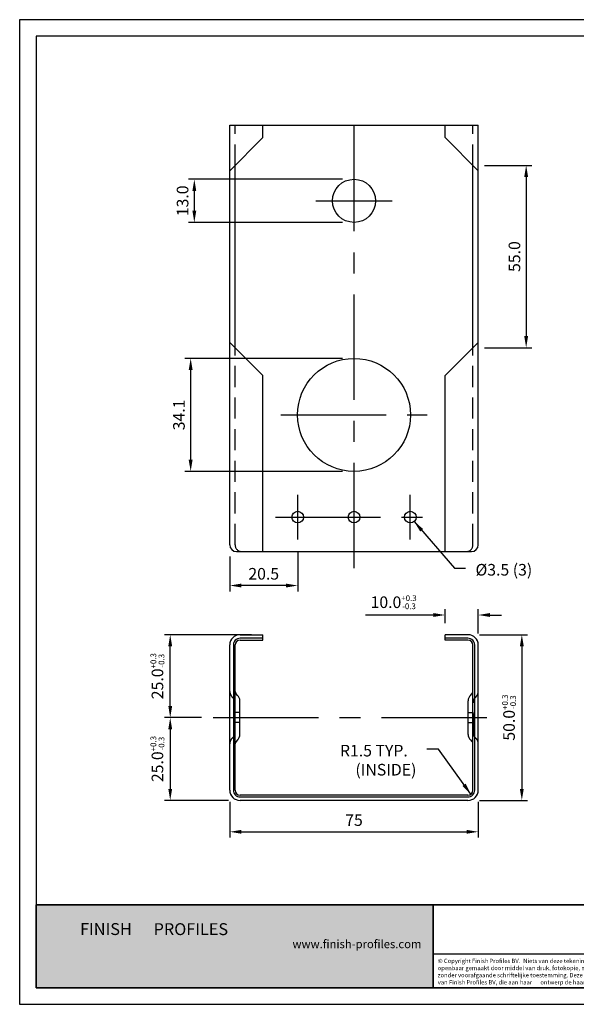
# Model space of a CAD drawing. Units: millimetres. Extents: x 2 to 422, y 0 to 297.
# Drawn here: x 2 to 170, y 0 to 297 of the extents above; entities that cross this region are included whole.
import ezdxf

# ---------------------------------------------------------------- set-up
doc = ezdxf.new("R2010")
doc.units = ezdxf.units.MM
doc.linetypes.add('CENTER', pattern=[50.8, 31.75, -6.35, 6.35, -6.35])
doc.linetypes.add('HIDDEN', pattern=[9.525, 6.35, -3.175])
for name, color, linetype in [('0 @ 1', 7, 'Continuous'), ('1', 7, 'Continuous'), ('2', 7, 'Continuous'), ('3', 7, 'Continuous'), ('CEN', 3, 'CENTER'), ('DIM', 4, 'Continuous'), ('HID', 3, 'HIDDEN')]:
    doc.layers.add(name, color=color, linetype=linetype)
doc.styles.add('Arial', font='arial.ttf')
doc.dimstyles.new('SIMPLETON', dxfattribs={"dimscale": 3.5, "dimtxt": 1, "dimasz": 1, "dimexe": 0.5, "dimexo": 1, "dimgap": 0.5, "dimtad": 1, "dimdec": 1, "dimzin": 0, "dimdsep": 46, "dimtxsty": 'Standard', "dimcen": 0, "dimadec": 0, "dimazin": 0, "dimtfac": 1, "dimtdec": 1, "dimtofl": 0, "dimtmove": 2, "dimatfit": 3, "dimfxl": 1, "dimtvp": 1, "dimtolj": 1, "dimtzin": 0, "dimarcsym": 0})
doc.dimstyles.new('TOLERANCE02', dxfattribs={"dimscale": 3.5, "dimtxt": 1, "dimasz": 1, "dimexe": 0.5, "dimexo": 1, "dimgap": 0.5, "dimtad": 1, "dimdec": 1, "dimzin": 0, "dimdsep": 46, "dimtxsty": 'Standard', "dimcen": 0, "dimadec": 0, "dimazin": 0, "dimtol": 1, "dimtp": 0.3, "dimtm": 0.3, "dimtfac": 0.5, "dimtdec": 1, "dimtofl": 0, "dimtmove": 0, "dimatfit": 3, "dimfxl": 1, "dimtvp": 1, "dimtolj": 1, "dimtzin": 0, "dimarcsym": 0})

# ---------------------------------------------------------------- blocks, each defined once
blk = doc.blocks.new('*D137')
at = {"layer": 'Defpoints', "color": 0, "transparency": 16777216}
for p in [(137.76, 111.25), (137.76, 61.25), (154.02, 61.25)]:
    blk.add_point(p, dxfattribs=at)
at = {"layer": 'DIM', "color": 0, "lineweight": -2, "transparency": 16777216}
for p, q in [((141.26, 111.25), (155.77, 111.25)), ((154.02, 107.75), (154.02, 64.75)), ((141.26, 61.25), (155.77, 61.25))]:
    blk.add_line(p, q, dxfattribs=at)
at = {"layer": 'DIM', "color": 0, "transparency": 16777216}
for points in [[(153.43, 107.75), (154.6, 107.75), (154.02, 111.25)], [(153.43, 64.75), (154.6, 64.75), (154.02, 61.25)]]:
    blk.add_solid(points, dxfattribs=at)
at = {"layer": 'DIM', "color": 0, "transparency": 16777216, "insert": (150.16, 86.25), "char_height": 3.5, "attachment_point": 5, "rotation": 90, "style": 'Arial'}
blk.add_mtext('\\A1;50.0{\\H1.750000;\\S+0.3^ -0.3;}', dxfattribs=at)
blk = doc.blocks.new('*D138')
at = {"layer": 'Defpoints', "color": 0, "transparency": 16777216}
for p in [(65.86, 64.35), (140.86, 64.35), (140.86, 51.8)]:
    blk.add_point(p, dxfattribs=at)
at = {"layer": 'DIM', "color": 0, "lineweight": -2, "transparency": 16777216}
for p, q in [((65.86, 60.85), (65.86, 50.05)), ((140.86, 60.85), (140.86, 50.05)), ((69.36, 51.8), (137.36, 51.8))]:
    blk.add_line(p, q, dxfattribs=at)
at = {"layer": 'DIM', "color": 0, "transparency": 16777216}
for points in [[(69.36, 52.38), (69.36, 51.22), (65.86, 51.8)], [(137.36, 52.38), (137.36, 51.22), (140.86, 51.8)]]:
    blk.add_solid(points, dxfattribs=at)
at = {"layer": 'DIM', "color": 0, "transparency": 16777216, "insert": (103.36, 55.33), "char_height": 3.5, "attachment_point": 5, "style": 'Arial'}
blk.add_mtext('\\A1;75', dxfattribs=at)
blk = doc.blocks.new('*D141')
at = {"layer": 'Defpoints', "color": 0, "transparency": 16777216}
for p in [(54.05, 194.6), (103.36, 194.6), (103.36, 160.5)]:
    blk.add_point(p, dxfattribs=at)
at = {"layer": 'DIM', "color": 0, "lineweight": -2, "transparency": 16777216}
for p, q in [((99.86, 194.6), (52.3, 194.6)), ((54.05, 164), (54.05, 191.1)), ((99.86, 160.5), (52.3, 160.5))]:
    blk.add_line(p, q, dxfattribs=at)
at = {"layer": 'DIM', "color": 0, "transparency": 16777216}
for points in [[(53.46, 191.1), (54.63, 191.1), (54.05, 194.6)], [(53.46, 164), (54.63, 164), (54.05, 160.5)]]:
    blk.add_solid(points, dxfattribs=at)
at = {"layer": 'DIM', "color": 0, "transparency": 16777216, "insert": (50.51, 177.55), "char_height": 3.5, "attachment_point": 5, "rotation": 90, "style": 'Arial'}
blk.add_mtext('\\A1;34.1', dxfattribs=at)
blk = doc.blocks.new('*D142')
at = {"layer": 'Defpoints', "color": 0, "transparency": 16777216}
for p in [(139.26, 252.81), (139.26, 197.81), (155.33, 197.81)]:
    blk.add_point(p, dxfattribs=at)
at = {"layer": 'DIM', "color": 0, "lineweight": -2, "transparency": 16777216}
for p, q in [((142.76, 252.81), (157.08, 252.81)), ((155.33, 249.31), (155.33, 201.31)), ((142.76, 197.81), (157.08, 197.81))]:
    blk.add_line(p, q, dxfattribs=at)
at = {"layer": 'DIM', "color": 0, "transparency": 16777216}
for points in [[(154.74, 249.31), (155.91, 249.31), (155.33, 252.81)], [(154.74, 201.31), (155.91, 201.31), (155.33, 197.81)]]:
    blk.add_solid(points, dxfattribs=at)
at = {"layer": 'DIM', "color": 0, "transparency": 16777216, "insert": (151.79, 225.31), "char_height": 3.5, "attachment_point": 5, "rotation": 90, "style": 'Arial'}
blk.add_mtext('\\A1;55.0', dxfattribs=at)
blk = doc.blocks.new('*D144')
at = {"layer": 'Defpoints', "color": 0, "transparency": 16777216}
for p in [(86.36, 139.97), (65.86, 138.33), (65.86, 126.08)]:
    blk.add_point(p, dxfattribs=at)
at = {"layer": 'DIM', "color": 0, "lineweight": -2, "transparency": 16777216}
for p, q in [((65.86, 134.83), (65.86, 124.33)), ((86.36, 136.47), (86.36, 124.33)), ((82.86, 126.08), (69.36, 126.08))]:
    blk.add_line(p, q, dxfattribs=at)
at = {"layer": 'DIM', "color": 0, "transparency": 16777216}
for points in [[(69.36, 126.66), (69.36, 125.5), (65.86, 126.08)], [(82.86, 126.66), (82.86, 125.5), (86.36, 126.08)]]:
    blk.add_solid(points, dxfattribs=at)
at = {"layer": 'DIM', "color": 0, "transparency": 16777216, "insert": (76.11, 129.62), "char_height": 3.5, "attachment_point": 5, "style": 'Arial'}
blk.add_mtext('\\A1;20.5', dxfattribs=at)
blk = doc.blocks.new('*D145')
at = {"layer": 'Defpoints', "color": 0, "transparency": 16777216}
for p in [(103.36, 248.62), (55.15, 235.62), (103.36, 235.62)]:
    blk.add_point(p, dxfattribs=at)
at = {"layer": 'DIM', "color": 0, "lineweight": -2, "transparency": 16777216}
for p, q in [((99.86, 248.62), (53.4, 248.62)), ((55.15, 245.12), (55.15, 239.12)), ((99.86, 235.62), (53.4, 235.62))]:
    blk.add_line(p, q, dxfattribs=at)
at = {"layer": 'DIM', "color": 0, "transparency": 16777216}
for points in [[(54.57, 245.12), (55.73, 245.12), (55.15, 248.62)], [(54.57, 239.12), (55.73, 239.12), (55.15, 235.62)]]:
    blk.add_solid(points, dxfattribs=at)
at = {"layer": 'DIM', "color": 0, "transparency": 16777216, "insert": (51.61, 242.12), "char_height": 3.5, "attachment_point": 5, "rotation": 90, "style": 'Arial'}
blk.add_mtext('\\A1;13.0', dxfattribs=at)
blk = doc.blocks.new('*D146')
at = {"layer": 'Defpoints', "color": 0, "transparency": 16777216}
for p in [(130.85, 117.19), (130.85, 111.25), (140.86, 108.15)]:
    blk.add_point(p, dxfattribs=at)
at = {"layer": 'DIM', "color": 0, "lineweight": -2, "transparency": 16777216}
for p, q in [((130.85, 114.75), (130.85, 118.94)), ((140.86, 111.65), (140.86, 118.94)), ((127.35, 117.19), (106.78, 117.19)), ((144.36, 117.19), (147.86, 117.19))]:
    blk.add_line(p, q, dxfattribs=at)
at = {"layer": 'DIM', "color": 0, "transparency": 16777216}
for points in [[(127.35, 117.78), (127.35, 116.61), (130.85, 117.19)], [(144.36, 117.78), (144.36, 116.61), (140.86, 117.19)]]:
    blk.add_solid(points, dxfattribs=at)
at = {"layer": 'DIM', "color": 0, "transparency": 16777216, "insert": (115.32, 121.05), "char_height": 3.5, "attachment_point": 5, "style": 'Arial'}
blk.add_mtext('\\A1;10.0{\\H1.750000;\\S+0.3^ -0.3;}', dxfattribs=at)
blk = doc.blocks.new('*D147')
at = {"layer": 'Defpoints', "color": 0, "transparency": 16777216}
for p in [(60.86, 86.25), (47.88, 61.25), (68.96, 61.25)]:
    blk.add_point(p, dxfattribs=at)
at = {"layer": 'DIM', "color": 0, "lineweight": -2, "transparency": 16777216}
for p, q in [((57.36, 86.25), (46.13, 86.25)), ((47.88, 82.75), (47.88, 64.75)), ((65.46, 61.25), (46.13, 61.25))]:
    blk.add_line(p, q, dxfattribs=at)
at = {"layer": 'DIM', "color": 0, "transparency": 16777216}
for points in [[(47.3, 82.75), (48.46, 82.75), (47.88, 86.25)], [(47.3, 64.75), (48.46, 64.75), (47.88, 61.25)]]:
    blk.add_solid(points, dxfattribs=at)
at = {"layer": 'DIM', "color": 0, "transparency": 16777216, "insert": (44.02, 73.75), "char_height": 3.5, "attachment_point": 5, "rotation": 90, "style": 'Arial'}
blk.add_mtext('\\A1;25.0{\\H1.750000;\\S+0.3^ -0.3;}', dxfattribs=at)
blk = doc.blocks.new('*D226')
at = {"layer": 'Defpoints', "color": 0, "transparency": 16777216}
for p in [(47.88, 111.25), (75.87, 111.25), (60.86, 86.25)]:
    blk.add_point(p, dxfattribs=at)
at = {"layer": 'DIM', "color": 0, "lineweight": -2, "transparency": 16777216}
for p, q in [((72.37, 111.25), (46.13, 111.25)), ((47.88, 89.75), (47.88, 107.75)), ((57.36, 86.25), (46.13, 86.25))]:
    blk.add_line(p, q, dxfattribs=at)
at = {"layer": 'DIM', "color": 0, "transparency": 16777216}
for points in [[(47.3, 107.75), (48.46, 107.75), (47.88, 111.25)], [(47.3, 89.75), (48.46, 89.75), (47.88, 86.25)]]:
    blk.add_solid(points, dxfattribs=at)
at = {"layer": 'DIM', "color": 0, "transparency": 16777216, "insert": (44.02, 98.75), "char_height": 3.5, "attachment_point": 5, "rotation": 90, "style": 'Arial'}
blk.add_mtext('\\A1;25.0{\\H1.750000;\\S+0.3^ -0.3;}', dxfattribs=at)

msp = doc.modelspace()

# ---------------------------------------------------------------- hatches: boundary and pattern name
at = {"true_color": 0x000b2e}
msp.add_hatch(color=168, dxfattribs=at).paths.add_polyline_path([(74.82, 29.72), (7.43, 29.72), (7.43, 14.77), (71.11, 14.77), (71.11, 18.63), (74.82, 18.63), (74.82, 22.44), (78.49, 22.44), (78.49, 26.1), (74.82, 26.1)])
for color, points in [(255, [(127.24, 29.72), (74.82, 29.72), (74.82, 26.1), (78.49, 26.1), (78.49, 22.44), (74.82, 22.44), (74.82, 18.63), (71.11, 18.63), (71.11, 14.77), (74.92, 14.77), (74.92, 18.59), (78.61, 18.59), (78.61, 22.28), (82.35, 22.28), (82.35, 18.58), (78.57, 18.58), (78.57, 14.77), (127.24, 14.77)]), (12, [(127.24, 12.95), (7.43, 12.95), (7.43, 12.38), (127.24, 12.38)])]:
    msp.add_hatch(color=color).paths.add_polyline_path(points)
at = {"true_color": 0x000e38}
h = msp.add_hatch(color=168, dxfattribs=at)
h.paths.add_polyline_path([(78.57, 18.59), (74.92, 18.59), (74.92, 14.77), (78.57, 14.77)])
h.paths.add_polyline_path([(82.35, 22.28), (78.61, 22.28), (78.61, 18.58), (82.35, 18.58)])
at = {"true_color": 0x03251e}
msp.add_hatch(color=118, dxfattribs=at).paths.add_polyline_path([(127.24, 14.77), (7.43, 14.77), (7.43, 12.95), (127.24, 12.95)])
h = msp.add_hatch(color=255)
h.paths.add_polyline_path([(127.24, 12.38), (7.43, 12.38), (7.43, 11.79), (84.86, 11.79), (84.86, 5.88), (7.43, 5.88), (7.43, 4.76), (127.24, 4.76)])
h.paths.add_polyline_path([(70.78, 7.36), (69.37, 7.36), (69.37, 5.88), (70.78, 5.88)], flags=17)
h.paths.add_polyline_path([(73.6, 7.36), (72.19, 7.36), (72.19, 5.88), (73.6, 5.88)], flags=17)
h.paths.add_polyline_path([(73.6, 10.31), (72.19, 10.31), (72.19, 8.83), (73.6, 8.83)], flags=17)
h.paths.add_polyline_path([(76.41, 10.31), (75.01, 10.31), (75.01, 8.83), (76.41, 8.83)], flags=17)
h.paths.add_polyline_path([(76.41, 7.36), (75.01, 7.36), (75.01, 5.88), (76.41, 5.88)], flags=17)
h.paths.add_polyline_path([(77.82, 8.83), (76.41, 8.83), (76.41, 7.36), (77.82, 7.36)], flags=17)
h.paths.add_polyline_path([(77.82, 11.79), (76.41, 11.79), (76.41, 10.31), (77.82, 10.31)], flags=17)
h.paths.add_polyline_path([(79.23, 10.31), (77.82, 10.31), (77.82, 8.83), (79.23, 8.83)], flags=17)
h.paths.add_polyline_path([(80.64, 11.79), (79.23, 11.79), (79.23, 10.31), (80.64, 10.31)], flags=17)
h.paths.add_polyline_path([(80.64, 8.83), (79.23, 8.83), (79.23, 7.36), (80.64, 7.36)], flags=17)
h.paths.add_polyline_path([(79.23, 7.36), (77.82, 7.36), (77.82, 5.88), (79.23, 5.88)], flags=17)
h.paths.add_polyline_path([(82.04, 7.36), (80.64, 7.36), (80.64, 5.88), (82.04, 5.88)], flags=17)
h.paths.add_polyline_path([(82.04, 8.83), (80.64, 8.83), (80.64, 7.36), (82.04, 7.36)], flags=17)
h.paths.add_polyline_path([(82.04, 10.31), (80.64, 10.31), (80.64, 8.83), (82.04, 8.83)], flags=17)
h.paths.add_polyline_path([(83.45, 8.83), (82.04, 8.83), (82.04, 7.36), (83.45, 7.36)], flags=17)
h.paths.add_polyline_path([(83.45, 7.36), (82.04, 7.36), (82.04, 5.88), (83.45, 5.88)], flags=17)
h.paths.add_polyline_path([(84.86, 7.36), (83.45, 7.36), (83.45, 5.88), (84.86, 5.88)], flags=17)
h.paths.add_polyline_path([(84.86, 8.83), (83.45, 8.83), (83.45, 7.36), (84.86, 7.36)], flags=17)
h.paths.add_polyline_path([(84.86, 10.31), (83.45, 10.31), (83.45, 8.83), (84.86, 8.83)], flags=17)
h.paths.add_polyline_path([(84.86, 11.79), (83.45, 11.79), (83.45, 10.31), (84.86, 10.31)], flags=17)
h.paths.add_polyline_path([(83.45, 11.79), (82.04, 11.79), (82.04, 10.31), (83.45, 10.31)], flags=17)
h = msp.add_hatch(color=20)
h.paths.add_polyline_path([(8.84, 8.83), (7.43, 8.83), (7.43, 7.36), (8.84, 7.36)])
h.paths.add_polyline_path([(10.25, 10.31), (8.84, 10.31), (8.84, 8.83), (10.25, 8.83)])
h.paths.add_polyline_path([(11.66, 11.79), (10.25, 11.79), (10.25, 10.31), (11.66, 10.31)])
h.paths.add_polyline_path([(8.84, 11.79), (7.43, 11.79), (7.43, 10.31), (8.84, 10.31)])
h = msp.add_hatch(color=21)
h.paths.add_polyline_path([(8.84, 7.36), (7.43, 7.36), (7.43, 5.88), (8.84, 5.88)])
h.paths.add_polyline_path([(8.84, 10.31), (7.43, 10.31), (7.43, 8.83), (8.84, 8.83)])
h = msp.add_hatch(color=20)
h.paths.add_polyline_path([(18.7, 7.36), (17.29, 7.36), (17.29, 5.88), (18.7, 5.88)])
h.paths.add_polyline_path([(20.1, 8.83), (18.7, 8.83), (18.7, 7.36), (20.1, 7.36)])
h.paths.add_polyline_path([(21.51, 10.31), (20.1, 10.31), (20.1, 8.83), (21.51, 8.83)])
h.paths.add_polyline_path([(22.92, 11.79), (21.51, 11.79), (21.51, 10.31), (22.92, 10.31)])
h.paths.add_polyline_path([(20.1, 11.79), (18.7, 11.79), (18.7, 10.31), (20.1, 10.31)])
h.paths.add_polyline_path([(18.7, 10.31), (17.29, 10.31), (17.29, 8.83), (18.7, 8.83)])
h.paths.add_polyline_path([(17.29, 8.83), (15.88, 8.83), (15.88, 7.36), (17.29, 7.36)])
h.paths.add_polyline_path([(15.88, 7.36), (14.47, 7.36), (14.47, 5.88), (15.88, 5.88)])
h.paths.add_polyline_path([(13.06, 7.36), (11.66, 7.36), (11.66, 5.88), (13.06, 5.88)])
h.paths.add_polyline_path([(14.47, 8.83), (13.06, 8.83), (13.06, 7.36), (14.47, 7.36)])
h.paths.add_polyline_path([(15.88, 10.31), (14.47, 10.31), (14.47, 8.83), (15.88, 8.83)])
h.paths.add_polyline_path([(17.29, 11.79), (15.88, 11.79), (15.88, 10.31), (17.29, 10.31)])
h.paths.add_polyline_path([(14.47, 11.79), (13.06, 11.79), (13.06, 10.31), (14.47, 10.31)])
h.paths.add_polyline_path([(13.06, 10.31), (11.66, 10.31), (11.66, 8.83), (13.06, 8.83)])
h.paths.add_polyline_path([(11.66, 8.83), (10.25, 8.83), (10.25, 7.36), (11.66, 7.36)])
h.paths.add_polyline_path([(10.25, 7.36), (8.84, 7.36), (8.84, 5.88), (10.25, 5.88)])
h = msp.add_hatch(color=21)
h.paths.add_polyline_path([(18.7, 11.79), (17.29, 11.79), (17.29, 10.31), (18.7, 10.31)])
h.paths.add_polyline_path([(20.1, 10.31), (18.7, 10.31), (18.7, 8.83), (20.1, 8.83)])
h.paths.add_polyline_path([(17.29, 10.31), (15.88, 10.31), (15.88, 8.83), (17.29, 8.83)])
h.paths.add_polyline_path([(18.7, 8.83), (17.29, 8.83), (17.29, 7.36), (18.7, 7.36)])
h.paths.add_polyline_path([(17.29, 7.36), (15.88, 7.36), (15.88, 5.88), (17.29, 5.88)])
h.paths.add_polyline_path([(20.1, 7.36), (18.7, 7.36), (18.7, 5.88), (20.1, 5.88)])
h.paths.add_polyline_path([(15.88, 8.83), (14.47, 8.83), (14.47, 7.36), (15.88, 7.36)])
h.paths.add_polyline_path([(14.47, 7.36), (13.06, 7.36), (13.06, 5.88), (14.47, 5.88)])
h.paths.add_polyline_path([(13.06, 8.83), (11.66, 8.83), (11.66, 7.36), (13.06, 7.36)])
h.paths.add_polyline_path([(14.47, 10.31), (13.06, 10.31), (13.06, 8.83), (14.47, 8.83)])
h.paths.add_polyline_path([(15.88, 11.79), (14.47, 11.79), (14.47, 10.31), (15.88, 10.31)])
h.paths.add_polyline_path([(13.06, 11.79), (11.66, 11.79), (11.66, 10.31), (13.06, 10.31)])
h.paths.add_polyline_path([(11.66, 10.31), (10.25, 10.31), (10.25, 8.83), (11.66, 8.83)])
h.paths.add_polyline_path([(11.66, 7.36), (10.25, 7.36), (10.25, 5.88), (11.66, 5.88)])
h.paths.add_polyline_path([(10.25, 8.83), (8.84, 8.83), (8.84, 7.36), (10.25, 7.36)])
h.paths.add_polyline_path([(10.25, 11.79), (8.84, 11.79), (8.84, 10.31), (10.25, 10.31)])
h = msp.add_hatch(color=20)
h.paths.add_polyline_path([(29.96, 7.36), (28.55, 7.36), (28.55, 5.88), (29.96, 5.88)])
h.paths.add_polyline_path([(31.36, 8.83), (29.96, 8.83), (29.96, 7.36), (31.36, 7.36)])
h.paths.add_polyline_path([(32.77, 10.31), (31.36, 10.31), (31.36, 8.83), (32.77, 8.83)])
h.paths.add_polyline_path([(34.18, 11.79), (32.77, 11.79), (32.77, 10.31), (34.18, 10.31)])
h.paths.add_polyline_path([(31.36, 11.79), (29.96, 11.79), (29.96, 10.31), (31.36, 10.31)])
h.paths.add_polyline_path([(29.96, 10.31), (28.55, 10.31), (28.55, 8.83), (29.96, 8.83)])
h.paths.add_polyline_path([(28.55, 8.83), (27.14, 8.83), (27.14, 7.36), (28.55, 7.36)])
h.paths.add_polyline_path([(27.14, 7.36), (25.73, 7.36), (25.73, 5.88), (27.14, 5.88)])
h.paths.add_polyline_path([(24.33, 7.36), (22.92, 7.36), (22.92, 5.88), (24.33, 5.88)])
h.paths.add_polyline_path([(25.73, 8.83), (24.33, 8.83), (24.33, 7.36), (25.73, 7.36)])
h.paths.add_polyline_path([(27.14, 10.31), (25.73, 10.31), (25.73, 8.83), (27.14, 8.83)])
h.paths.add_polyline_path([(28.55, 11.79), (27.14, 11.79), (27.14, 10.31), (28.55, 10.31)])
h.paths.add_polyline_path([(25.73, 11.79), (24.33, 11.79), (24.33, 10.31), (25.73, 10.31)])
h.paths.add_polyline_path([(24.33, 10.31), (22.92, 10.31), (22.92, 8.83), (24.33, 8.83)])
h.paths.add_polyline_path([(22.92, 8.83), (21.51, 8.83), (21.51, 7.36), (22.92, 7.36)])
h.paths.add_polyline_path([(21.51, 7.36), (20.1, 7.36), (20.1, 5.88), (21.51, 5.88)])
h = msp.add_hatch(color=21)
h.paths.add_polyline_path([(29.96, 11.79), (28.55, 11.79), (28.55, 10.31), (29.96, 10.31)])
h.paths.add_polyline_path([(31.36, 10.31), (29.96, 10.31), (29.96, 8.83), (31.36, 8.83)])
h.paths.add_polyline_path([(28.55, 10.31), (27.14, 10.31), (27.14, 8.83), (28.55, 8.83)])
h.paths.add_polyline_path([(29.96, 8.83), (28.55, 8.83), (28.55, 7.36), (29.96, 7.36)])
h.paths.add_polyline_path([(28.55, 7.36), (27.14, 7.36), (27.14, 5.88), (28.55, 5.88)])
h.paths.add_polyline_path([(31.36, 7.36), (29.96, 7.36), (29.96, 5.88), (31.36, 5.88)])
h.paths.add_polyline_path([(27.14, 8.83), (25.73, 8.83), (25.73, 7.36), (27.14, 7.36)])
h.paths.add_polyline_path([(25.73, 7.36), (24.33, 7.36), (24.33, 5.88), (25.73, 5.88)])
h.paths.add_polyline_path([(24.33, 8.83), (22.92, 8.83), (22.92, 7.36), (24.33, 7.36)])
h.paths.add_polyline_path([(25.73, 10.31), (24.33, 10.31), (24.33, 8.83), (25.73, 8.83)])
h.paths.add_polyline_path([(27.14, 11.79), (25.73, 11.79), (25.73, 10.31), (27.14, 10.31)])
h.paths.add_polyline_path([(24.33, 11.79), (22.92, 11.79), (22.92, 10.31), (24.33, 10.31)])
h.paths.add_polyline_path([(22.92, 10.31), (21.51, 10.31), (21.51, 8.83), (22.92, 8.83)])
h.paths.add_polyline_path([(22.92, 7.36), (21.51, 7.36), (21.51, 5.88), (22.92, 5.88)])
h.paths.add_polyline_path([(21.51, 8.83), (20.1, 8.83), (20.1, 7.36), (21.51, 7.36)])
h.paths.add_polyline_path([(21.51, 11.79), (20.1, 11.79), (20.1, 10.31), (21.51, 10.31)])
h = msp.add_hatch(color=20)
h.paths.add_polyline_path([(41.22, 7.36), (39.81, 7.36), (39.81, 5.88), (41.22, 5.88)])
h.paths.add_polyline_path([(42.63, 8.83), (41.22, 8.83), (41.22, 7.36), (42.63, 7.36)])
h.paths.add_polyline_path([(44.03, 10.31), (42.63, 10.31), (42.63, 8.83), (44.03, 8.83)])
h.paths.add_polyline_path([(45.44, 11.79), (44.03, 11.79), (44.03, 10.31), (45.44, 10.31)])
h.paths.add_polyline_path([(42.63, 11.79), (41.22, 11.79), (41.22, 10.31), (42.63, 10.31)])
h.paths.add_polyline_path([(41.22, 10.31), (39.81, 10.31), (39.81, 8.83), (41.22, 8.83)])
h.paths.add_polyline_path([(39.81, 8.83), (38.4, 8.83), (38.4, 7.36), (39.81, 7.36)])
h.paths.add_polyline_path([(38.4, 7.36), (37, 7.36), (37, 5.88), (38.4, 5.88)])
h.paths.add_polyline_path([(35.59, 7.36), (34.18, 7.36), (34.18, 5.88), (35.59, 5.88)])
h.paths.add_polyline_path([(37, 8.83), (35.59, 8.83), (35.59, 7.36), (37, 7.36)])
h.paths.add_polyline_path([(38.4, 10.31), (37, 10.31), (37, 8.83), (38.4, 8.83)])
h.paths.add_polyline_path([(39.81, 11.79), (38.4, 11.79), (38.4, 10.31), (39.81, 10.31)])
h.paths.add_polyline_path([(37, 11.79), (35.59, 11.79), (35.59, 10.31), (37, 10.31)])
h.paths.add_polyline_path([(35.59, 10.31), (34.18, 10.31), (34.18, 8.83), (35.59, 8.83)])
h.paths.add_polyline_path([(34.18, 8.83), (32.77, 8.83), (32.77, 7.36), (34.18, 7.36)])
h.paths.add_polyline_path([(32.77, 7.36), (31.36, 7.36), (31.36, 5.88), (32.77, 5.88)])
h = msp.add_hatch(color=21)
h.paths.add_polyline_path([(41.22, 11.79), (39.81, 11.79), (39.81, 10.31), (41.22, 10.31)])
h.paths.add_polyline_path([(42.63, 10.31), (41.22, 10.31), (41.22, 8.83), (42.63, 8.83)])
h.paths.add_polyline_path([(39.81, 10.31), (38.4, 10.31), (38.4, 8.83), (39.81, 8.83)])
h.paths.add_polyline_path([(41.22, 8.83), (39.81, 8.83), (39.81, 7.36), (41.22, 7.36)])
h.paths.add_polyline_path([(39.81, 7.36), (38.4, 7.36), (38.4, 5.88), (39.81, 5.88)])
h.paths.add_polyline_path([(42.63, 7.36), (41.22, 7.36), (41.22, 5.88), (42.63, 5.88)])
h.paths.add_polyline_path([(38.4, 8.83), (37, 8.83), (37, 7.36), (38.4, 7.36)])
h.paths.add_polyline_path([(37, 7.36), (35.59, 7.36), (35.59, 5.88), (37, 5.88)])
h.paths.add_polyline_path([(35.59, 8.83), (34.18, 8.83), (34.18, 7.36), (35.59, 7.36)])
h.paths.add_polyline_path([(37, 10.31), (35.59, 10.31), (35.59, 8.83), (37, 8.83)])
h.paths.add_polyline_path([(38.4, 11.79), (37, 11.79), (37, 10.31), (38.4, 10.31)])
h.paths.add_polyline_path([(35.59, 11.79), (34.18, 11.79), (34.18, 10.31), (35.59, 10.31)])
h.paths.add_polyline_path([(34.18, 10.31), (32.77, 10.31), (32.77, 8.83), (34.18, 8.83)])
h.paths.add_polyline_path([(34.18, 7.36), (32.77, 7.36), (32.77, 5.88), (34.18, 5.88)])
h.paths.add_polyline_path([(32.77, 8.83), (31.36, 8.83), (31.36, 7.36), (32.77, 7.36)])
h.paths.add_polyline_path([(32.77, 11.79), (31.36, 11.79), (31.36, 10.31), (32.77, 10.31)])
h = msp.add_hatch(color=20)
h.paths.add_polyline_path([(52.48, 7.36), (51.07, 7.36), (51.07, 5.88), (52.48, 5.88)])
h.paths.add_polyline_path([(53.89, 8.83), (52.48, 8.83), (52.48, 7.36), (53.89, 7.36)])
h.paths.add_polyline_path([(55.3, 10.31), (53.89, 10.31), (53.89, 8.83), (55.3, 8.83)])
h.paths.add_polyline_path([(56.7, 11.79), (55.3, 11.79), (55.3, 10.31), (56.7, 10.31)])
h.paths.add_polyline_path([(53.89, 11.79), (52.48, 11.79), (52.48, 10.31), (53.89, 10.31)])
h.paths.add_polyline_path([(52.48, 10.31), (51.07, 10.31), (51.07, 8.83), (52.48, 8.83)])
h.paths.add_polyline_path([(51.07, 8.83), (49.67, 8.83), (49.67, 7.36), (51.07, 7.36)])
h.paths.add_polyline_path([(49.67, 7.36), (48.26, 7.36), (48.26, 5.88), (49.67, 5.88)])
h.paths.add_polyline_path([(46.85, 7.36), (45.44, 7.36), (45.44, 5.88), (46.85, 5.88)])
h.paths.add_polyline_path([(48.26, 8.83), (46.85, 8.83), (46.85, 7.36), (48.26, 7.36)])
h.paths.add_polyline_path([(49.67, 10.31), (48.26, 10.31), (48.26, 8.83), (49.67, 8.83)])
h.paths.add_polyline_path([(51.07, 11.79), (49.67, 11.79), (49.67, 10.31), (51.07, 10.31)])
h.paths.add_polyline_path([(48.26, 11.79), (46.85, 11.79), (46.85, 10.31), (48.26, 10.31)])
h.paths.add_polyline_path([(46.85, 10.31), (45.44, 10.31), (45.44, 8.83), (46.85, 8.83)])
h.paths.add_polyline_path([(45.44, 8.83), (44.03, 8.83), (44.03, 7.36), (45.44, 7.36)])
h.paths.add_polyline_path([(44.03, 7.36), (42.63, 7.36), (42.63, 5.88), (44.03, 5.88)])
h = msp.add_hatch(color=21)
h.paths.add_polyline_path([(52.48, 11.79), (51.07, 11.79), (51.07, 10.31), (52.48, 10.31)])
h.paths.add_polyline_path([(53.89, 10.31), (52.48, 10.31), (52.48, 8.83), (53.89, 8.83)])
h.paths.add_polyline_path([(51.07, 10.31), (49.67, 10.31), (49.67, 8.83), (51.07, 8.83)])
h.paths.add_polyline_path([(52.48, 8.83), (51.07, 8.83), (51.07, 7.36), (52.48, 7.36)])
h.paths.add_polyline_path([(51.07, 7.36), (49.67, 7.36), (49.67, 5.88), (51.07, 5.88)])
h.paths.add_polyline_path([(53.89, 7.36), (52.48, 7.36), (52.48, 5.88), (53.89, 5.88)])
h.paths.add_polyline_path([(49.67, 8.83), (48.26, 8.83), (48.26, 7.36), (49.67, 7.36)])
h.paths.add_polyline_path([(48.26, 7.36), (46.85, 7.36), (46.85, 5.88), (48.26, 5.88)])
h.paths.add_polyline_path([(46.85, 8.83), (45.44, 8.83), (45.44, 7.36), (46.85, 7.36)])
h.paths.add_polyline_path([(48.26, 10.31), (46.85, 10.31), (46.85, 8.83), (48.26, 8.83)])
h.paths.add_polyline_path([(49.67, 11.79), (48.26, 11.79), (48.26, 10.31), (49.67, 10.31)])
h.paths.add_polyline_path([(46.85, 11.79), (45.44, 11.79), (45.44, 10.31), (46.85, 10.31)])
h.paths.add_polyline_path([(45.44, 10.31), (44.03, 10.31), (44.03, 8.83), (45.44, 8.83)])
h.paths.add_polyline_path([(45.44, 7.36), (44.03, 7.36), (44.03, 5.88), (45.44, 5.88)])
h.paths.add_polyline_path([(44.03, 8.83), (42.63, 8.83), (42.63, 7.36), (44.03, 7.36)])
h.paths.add_polyline_path([(44.03, 11.79), (42.63, 11.79), (42.63, 10.31), (44.03, 10.31)])
h = msp.add_hatch(color=21)
h.paths.add_polyline_path([(63.74, 11.79), (62.34, 11.79), (62.34, 10.31), (63.74, 10.31)])
h.paths.add_polyline_path([(65.15, 10.31), (63.74, 10.31), (63.74, 8.83), (65.15, 8.83)])
h.paths.add_polyline_path([(62.34, 10.31), (60.93, 10.31), (60.93, 8.83), (62.34, 8.83)])
h.paths.add_polyline_path([(63.74, 8.83), (62.34, 8.83), (62.34, 7.36), (63.74, 7.36)])
h.paths.add_polyline_path([(62.34, 7.36), (60.93, 7.36), (60.93, 5.88), (62.34, 5.88)])
h.paths.add_polyline_path([(65.15, 7.36), (63.74, 7.36), (63.74, 5.88), (65.15, 5.88)])
h.paths.add_polyline_path([(60.93, 8.83), (59.52, 8.83), (59.52, 7.36), (60.93, 7.36)])
h.paths.add_polyline_path([(59.52, 7.36), (58.11, 7.36), (58.11, 5.88), (59.52, 5.88)])
h.paths.add_polyline_path([(58.11, 8.83), (56.7, 8.83), (56.7, 7.36), (58.11, 7.36)])
h.paths.add_polyline_path([(59.52, 10.31), (58.11, 10.31), (58.11, 8.83), (59.52, 8.83)])
h.paths.add_polyline_path([(60.93, 11.79), (59.52, 11.79), (59.52, 10.31), (60.93, 10.31)])
h.paths.add_polyline_path([(58.11, 11.79), (56.7, 11.79), (56.7, 10.31), (58.11, 10.31)])
h.paths.add_polyline_path([(56.7, 10.31), (55.3, 10.31), (55.3, 8.83), (56.7, 8.83)])
h.paths.add_polyline_path([(56.7, 7.36), (55.3, 7.36), (55.3, 5.88), (56.7, 5.88)])
h.paths.add_polyline_path([(55.3, 8.83), (53.89, 8.83), (53.89, 7.36), (55.3, 7.36)])
h.paths.add_polyline_path([(55.3, 11.79), (53.89, 11.79), (53.89, 10.31), (55.3, 10.31)])
h = msp.add_hatch(color=20)
h.paths.add_polyline_path([(63.74, 7.36), (62.34, 7.36), (62.34, 5.88), (63.74, 5.88)])
h.paths.add_polyline_path([(65.15, 8.83), (63.74, 8.83), (63.74, 7.36), (65.15, 7.36)])
h.paths.add_polyline_path([(66.56, 10.31), (65.15, 10.31), (65.15, 8.83), (66.56, 8.83)])
h.paths.add_polyline_path([(67.97, 11.79), (66.56, 11.79), (66.56, 10.31), (67.97, 10.31)])
h.paths.add_polyline_path([(65.15, 11.79), (63.74, 11.79), (63.74, 10.31), (65.15, 10.31)])
h.paths.add_polyline_path([(63.74, 10.31), (62.34, 10.31), (62.34, 8.83), (63.74, 8.83)])
h.paths.add_polyline_path([(62.34, 8.83), (60.93, 8.83), (60.93, 7.36), (62.34, 7.36)])
h.paths.add_polyline_path([(60.93, 7.36), (59.52, 7.36), (59.52, 5.88), (60.93, 5.88)])
h.paths.add_polyline_path([(58.11, 7.36), (56.7, 7.36), (56.7, 5.88), (58.11, 5.88)])
h.paths.add_polyline_path([(59.52, 8.83), (58.11, 8.83), (58.11, 7.36), (59.52, 7.36)])
h.paths.add_polyline_path([(60.93, 10.31), (59.52, 10.31), (59.52, 8.83), (60.93, 8.83)])
h.paths.add_polyline_path([(62.34, 11.79), (60.93, 11.79), (60.93, 10.31), (62.34, 10.31)])
h.paths.add_polyline_path([(59.52, 11.79), (58.11, 11.79), (58.11, 10.31), (59.52, 10.31)])
h.paths.add_polyline_path([(58.11, 10.31), (56.7, 10.31), (56.7, 8.83), (58.11, 8.83)])
h.paths.add_polyline_path([(56.7, 8.83), (55.3, 8.83), (55.3, 7.36), (56.7, 7.36)])
h.paths.add_polyline_path([(55.3, 7.36), (53.89, 7.36), (53.89, 5.88), (55.3, 5.88)])
h = msp.add_hatch(color=21)
h.paths.add_polyline_path([(75.01, 11.79), (73.6, 11.79), (73.6, 10.31), (75.01, 10.31)])
h.paths.add_polyline_path([(75.01, 8.83), (73.6, 8.83), (73.6, 7.36), (75.01, 7.36)])
h.paths.add_polyline_path([(72.19, 8.83), (70.78, 8.83), (70.78, 7.36), (72.19, 7.36)])
h.paths.add_polyline_path([(72.19, 11.79), (70.78, 11.79), (70.78, 10.31), (72.19, 10.31)])
h.paths.add_polyline_path([(70.78, 10.31), (69.37, 10.31), (69.37, 8.83), (70.78, 8.83)])
h.paths.add_polyline_path([(69.37, 8.83), (67.97, 8.83), (67.97, 7.36), (69.37, 7.36)])
h.paths.add_polyline_path([(67.97, 7.36), (66.56, 7.36), (66.56, 5.88), (67.97, 5.88)])
h.paths.add_polyline_path([(66.56, 8.83), (65.15, 8.83), (65.15, 7.36), (66.56, 7.36)])
h.paths.add_polyline_path([(67.97, 10.31), (66.56, 10.31), (66.56, 8.83), (67.97, 8.83)])
h.paths.add_polyline_path([(69.37, 11.79), (67.97, 11.79), (67.97, 10.31), (69.37, 10.31)])
h.paths.add_polyline_path([(66.56, 11.79), (65.15, 11.79), (65.15, 10.31), (66.56, 10.31)])
h = msp.add_hatch(color=20)
h.paths.add_polyline_path([(83.45, 10.31), (82.04, 10.31), (82.04, 8.83), (83.45, 8.83)])
h.paths.add_polyline_path([(82.04, 11.79), (80.64, 11.79), (80.64, 10.31), (82.04, 10.31)])
h.paths.add_polyline_path([(80.64, 10.31), (79.23, 10.31), (79.23, 8.83), (80.64, 8.83)])
h.paths.add_polyline_path([(80.64, 7.36), (79.23, 7.36), (79.23, 5.88), (80.64, 5.88)])
h.paths.add_polyline_path([(79.23, 8.83), (77.82, 8.83), (77.82, 7.36), (79.23, 7.36)])
h.paths.add_polyline_path([(77.82, 7.36), (76.41, 7.36), (76.41, 5.88), (77.82, 5.88)])
h.paths.add_polyline_path([(76.41, 8.83), (75.01, 8.83), (75.01, 7.36), (76.41, 7.36)])
h.paths.add_polyline_path([(77.82, 10.31), (76.41, 10.31), (76.41, 8.83), (77.82, 8.83)])
h.paths.add_polyline_path([(76.41, 11.79), (75.01, 11.79), (75.01, 10.31), (76.41, 10.31)])
h.paths.add_polyline_path([(79.23, 11.79), (77.82, 11.79), (77.82, 10.31), (79.23, 10.31)])
h.paths.add_polyline_path([(75.01, 7.36), (73.6, 7.36), (73.6, 5.88), (75.01, 5.88)])
h.paths.add_polyline_path([(73.6, 8.83), (72.19, 8.83), (72.19, 7.36), (73.6, 7.36)])
h.paths.add_polyline_path([(72.19, 10.31), (70.78, 10.31), (70.78, 8.83), (72.19, 8.83)])
h.paths.add_polyline_path([(70.78, 11.79), (69.37, 11.79), (69.37, 10.31), (70.78, 10.31)])
h.paths.add_polyline_path([(69.37, 10.31), (67.97, 10.31), (67.97, 8.83), (69.37, 8.83)])
h.paths.add_polyline_path([(67.97, 8.83), (66.56, 8.83), (66.56, 7.36), (67.97, 7.36)])
h.paths.add_polyline_path([(66.56, 7.36), (65.15, 7.36), (65.15, 5.88), (66.56, 5.88)])
h.paths.add_polyline_path([(70.78, 8.83), (69.37, 8.83), (69.37, 7.36), (70.78, 7.36)])
h.paths.add_polyline_path([(69.37, 7.36), (67.97, 7.36), (67.97, 5.88), (69.37, 5.88)])
h.paths.add_polyline_path([(72.19, 7.36), (70.78, 7.36), (70.78, 5.88), (72.19, 5.88)])
h.paths.add_polyline_path([(75.01, 10.31), (73.6, 10.31), (73.6, 8.83), (75.01, 8.83)])
h.paths.add_polyline_path([(73.6, 11.79), (72.19, 11.79), (72.19, 10.31), (73.6, 10.31)])

# ---------------------------------------------------------------- linework, layer by layer
for p, q in [((65.86, 138.33), (65.86, 264.92)), ((65.86, 264.92), (140.86, 264.92)), ((75.87, 261.22), (75.87, 264.92)), ((130.85, 261.22), (130.85, 264.92)), ((140.86, 138.33), (140.86, 264.92)), ((75.87, 261.22), (65.86, 251.21)), ((130.85, 261.22), (140.86, 251.21)), ((67.46, 197.81), (67.46, 252.81)), ((139.26, 197.81), (139.26, 252.81)), ((75.87, 189.4), (65.86, 199.41)), ((130.85, 189.4), (140.86, 199.41)), ((75.87, 136.33), (75.87, 189.4)), ((130.85, 136.33), (130.85, 189.4)), ((67.86, 136.33), (138.86, 136.33)), ((68.23, 92.96), (67.75, 93.46)), ((138.48, 92.96), (138.97, 93.46)), ((68.9, 81.16), (68.9, 91.34)), ((137.82, 81.16), (137.82, 91.34)), ((68.23, 79.54), (67.75, 79.05)), ((138.48, 79.54), (138.97, 79.05)), ((74.82, 29.72), (7.43, 29.72)), ((127.24, 29.72), (74.82, 29.72)), ((127.24, 29.72), (417.43, 29.72)), ((103.43, 4.76), (7.43, 4.76))]:
    msp.add_line(p, q)
for points in [[(2.43, -0.24), (422.43, -0.24), (422.43, 296.76), (2.43, 296.76)], [(417.43, 291.76), (7.43, 291.76), (7.43, 4.76), (417.43, 4.76)], [(207.18, 4.76), (127.24, 4.76), (127.24, 29.72), (207.18, 29.72)], [(207.18, 29.72), (127.24, 29.72), (127.24, 14.97), (207.18, 14.97)]]:
    msp.add_lwpolyline(points, close=True)
at = {"ltscale": 100}
msp.add_lwpolyline([(7.43, 29.72), (127.24, 29.72), (127.24, 4.76), (7.43, 4.76)], close=True, dxfattribs=at)
for centre, radius in [((103.36, 242.12), 6.5), ((103.36, 177.55), 17.05), ((86.36, 146.72), 1.75), ((103.36, 146.72), 1.75), ((120.36, 146.72), 1.75)]:
    msp.add_circle(centre, radius)
for centre, radius, start, end in [((67.86, 138.33), 2, 180, 270), ((138.86, 138.33), 2, 270, 0), ((68.96, 108.15), 3.1, 90, 180), ((137.76, 108.15), 3.1, 0, 90), ((68.96, 108.15), 1.5, 90, 180), ((137.76, 108.15), 1.5, 0, 90), ((68.46, 94.16), 1, 180, 224.5341), ((66.59, 91.34), 2.31, 0, 44.5341), ((140.13, 91.34), 2.31, 135.4659, 180), ((138.26, 94.16), 1, 315.4659, 0), ((66.59, 81.16), 2.31, 315.4659, 0), ((140.13, 81.16), 2.31, 180, 224.5341), ((68.46, 78.34), 1, 135.4659, 180), ((138.26, 78.34), 1, 0, 44.5341), ((68.96, 64.35), 3.1, 180, 270), ((68.96, 64.35), 1.5, 180, 270), ((137.76, 64.35), 1.5, 270, 0), ((137.76, 64.35), 3.1, 270, 0)]:
    msp.add_arc(centre, radius, start, end)
at = {"layer": '1'}
for p, q in [((65.86, 64.35), (65.86, 108.15)), ((67.46, 64.35), (67.46, 108.15)), ((139.26, 64.35), (139.26, 108.15)), ((140.86, 64.35), (140.86, 108.15))]:
    msp.add_line(p, q, dxfattribs=at)
at = {"layer": '2'}
for p, q in [((68.96, 111.25), (75.87, 111.25)), ((75.87, 109.65), (75.87, 111.25)), ((137.76, 111.25), (130.85, 111.25)), ((130.85, 109.65), (130.85, 111.25)), ((68.96, 109.65), (75.87, 109.65)), ((137.76, 109.65), (130.85, 109.65))]:
    msp.add_line(p, q, dxfattribs=at)
at = {"layer": '3'}
for p, q in [((137.76, 62.85), (68.96, 62.85)), ((137.76, 61.25), (68.96, 61.25))]:
    msp.add_line(p, q, dxfattribs=at)
at = {"layer": 'CEN'}
for p, q in [((103.36, 131.33), (103.36, 264.92)), ((91.86, 242.12), (114.86, 242.12)), ((81.29, 177.55), (125.42, 177.55)), ((86.36, 139.97), (86.36, 153.47)), ((120.36, 139.97), (120.36, 153.47)), ((79.61, 146.72), (127.11, 146.72)), ((60.86, 86.25), (145.86, 86.25))]:
    msp.add_line(p, q, dxfattribs=at)
at = {"layer": 'DIM'}
for p, q in [((121.5, 145.4), (133.69, 131.3)), ((133.69, 131.3), (136.99, 131.3)), ((128.85, 76.73), (125.35, 76.73)), ((138.63, 63.14), (128.85, 76.73))]:
    msp.add_line(p, q, dxfattribs=at)
msp.add_lwpolyline([(75.87, 110.18), (68.96, 110.18, 0.414214), (66.93, 108.15), (66.93, 64.35, 0.414214), (68.96, 62.32), (137.76, 62.32, 0.414214), (139.79, 64.35), (139.79, 108.15, 0.414214), (137.76, 110.18), (130.85, 110.18)], format="xyb", dxfattribs=at)
for points in [[(124.23, 143.13), (123.35, 142.37), (121.5, 145.4)], [(137.06, 66.32), (136.12, 65.64), (138.63, 63.14)]]:
    msp.add_solid(points, dxfattribs=at)
at = {"layer": 'HID'}
for p, q in [((67.46, 252.81), (67.46, 264.92)), ((139.26, 252.81), (139.26, 264.92)), ((67.46, 138.33), (67.46, 197.81)), ((139.26, 138.33), (139.26, 197.81)), ((67.01, 92.05), (66.52, 92.54)), ((139.71, 92.05), (140.19, 92.54)), ((67.3, 81.16), (67.3, 91.34)), ((139.42, 81.16), (139.42, 91.34)), ((68.9, 87.75), (67.3, 87.75)), ((137.82, 87.75), (139.42, 87.75)), ((68.9, 84.75), (67.3, 84.75)), ((137.82, 84.75), (139.42, 84.75)), ((67.01, 80.46), (66.52, 79.96)), ((139.71, 80.46), (140.19, 79.96))]:
    msp.add_line(p, q, dxfattribs=at)
for centre, radius, start, end in [((69.46, 138.33), 2, 180, 270), ((137.26, 138.33), 2, 270, 0), ((68.17, 94.16), 2.31, 180, 224.5341), ((138.55, 94.16), 2.31, 315.4659, 0), ((66.3, 91.34), 1, 0, 44.5341), ((140.42, 91.34), 1, 135.4659, 180), ((66.3, 81.16), 1, 315.4659, 0), ((140.42, 81.16), 1, 180, 224.5341), ((68.17, 78.34), 2.31, 135.4659, 180), ((138.55, 78.34), 2.31, 0, 44.5341)]:
    msp.add_arc(centre, radius, start, end, dxfattribs=at)

# ---------------------------------------------------------------- texts
at = {"color": 255, "insert": (20.66, 24.26), "char_height": 3.5942, "width": 25.7555, "attachment_point": 1}
msp.add_mtext('{\\fBookman Old Style|b1|i0|c0|p18;FINISH}', dxfattribs=at)
at = {"insert": (128.64, 9.63), "char_height": 1.29024, "width": 78.0749, "attachment_point": 4}
msp.add_mtext('{\\fArial|b0|i0|c0|p34;© Copyright Finish Profiles BV. ^INiets van deze tekening mag worden verveelvoudigd en/of openbaar gemaakt door middel van druk, fotokopie, microfilm of op welke andere wijze ook, zonder voorafgaande schriftelijke toestemming. Deze tekening is gebasseerd op een ontwerp van Finish Profiles BV, die aan haar ^Iontwerp de haar toekomende rechten ontleent.}', dxfattribs=at)
at = {"layer": '0 @ 1', "color": 20, "insert": (42.87, 24.23), "char_height": 3.5942, "width": 25.7555, "attachment_point": 1}
msp.add_mtext('{\\fSansSerif|b0|i0|c2|p2;PROFILES}', dxfattribs=at)
at = {"layer": '0 @ 1', "color": 168, "true_color": 0x00134d, "insert": (84.79, 19.19), "char_height": 2.496, "width": 44.262, "attachment_point": 1}
msp.add_mtext('{\\fArial|b0|i0|c0|p34;www.finish-profiles.com}', dxfattribs=at)
at = {"layer": 'DIM', "style": 'Arial'}
for s, p in [('Ø3.5 (3)', (140.04, 129.09)), ('R1.5 TYP.', (99.12, 74.53)), ('(INSIDE)', (103.78, 68.78))]:
    msp.add_text(s, height=3.5, dxfattribs=at).set_placement(p)

# ---------------------------------------------------------------- dimensions: what is measured, and where the dimension line sits
at = {"layer": 'DIM'}
for base, p1, p2, angle, dimstyle, override, picture, middle in [((155.33, 197.81), (139.26, 252.81), (139.26, 197.81), 90, 'SIMPLETON', {"dimtxsty": 'Arial', "dimtmove": 0}, '*D142', (151.79, 225.31)), ((55.15, 235.62), (103.36, 248.62), (103.36, 235.62), 90, 'SIMPLETON', {"dimtxsty": 'Arial', "dimtmove": 0}, '*D145', (51.61, 242.12)), ((54.05, 194.6), (103.36, 160.5), (103.36, 194.6), 90, 'SIMPLETON', {"dimtxsty": 'Arial', "dimtmove": 0}, '*D141', (50.51, 177.55)), ((130.85, 117.19), (140.86, 108.15), (130.85, 111.25), 180, 'TOLERANCE02', {"dimtxsty": 'Arial'}, '*D146', (115.32, 121.05)), ((47.88, 111.25), (60.86, 86.25), (75.87, 111.25), 90, 'TOLERANCE02', {"dimtxsty": 'Arial'}, '*D226', (44.02, 98.75)), ((154.02, 61.25), (137.76, 111.25), (137.76, 61.25), 270, 'TOLERANCE02', {"dimtxsty": 'Arial'}, '*D137', (150.16, 86.25)), ((47.88, 61.25), (60.86, 86.25), (68.96, 61.25), 90, 'TOLERANCE02', {"dimtxsty": 'Arial'}, '*D147', (44.02, 73.75))]:
    dim = msp.add_linear_dim(base=base, p1=p1, p2=p2, angle=angle, dimstyle=dimstyle, override=override, dxfattribs=at)
    dim.commit()
    dim.dimension.update_dxf_attribs({"geometry": picture, "text_midpoint": middle})
dim = msp.add_linear_dim(base=(65.86, 126.08), p1=(86.36, 139.97), p2=(65.86, 138.33), dimstyle='SIMPLETON', override={"dimtxsty": 'Arial', "dimtmove": 0}, dxfattribs=at)
dim.commit()
dim.dimension.update_dxf_attribs({"geometry": '*D144', "text_midpoint": (76.11, 129.62)})
dim = msp.add_linear_dim(base=(140.86, 51.8), p1=(65.86, 64.35), p2=(140.86, 64.35), text='75', dimstyle='TOLERANCE02', override={"dimtxsty": 'Arial', "dimtp": 0.3, "dimtm": 0.3}, dxfattribs=at)
dim.commit()
dim.dimension.update_dxf_attribs({"geometry": '*D138', "text_midpoint": (103.36, 55.33)})

doc.saveas('drawing.dxf')
